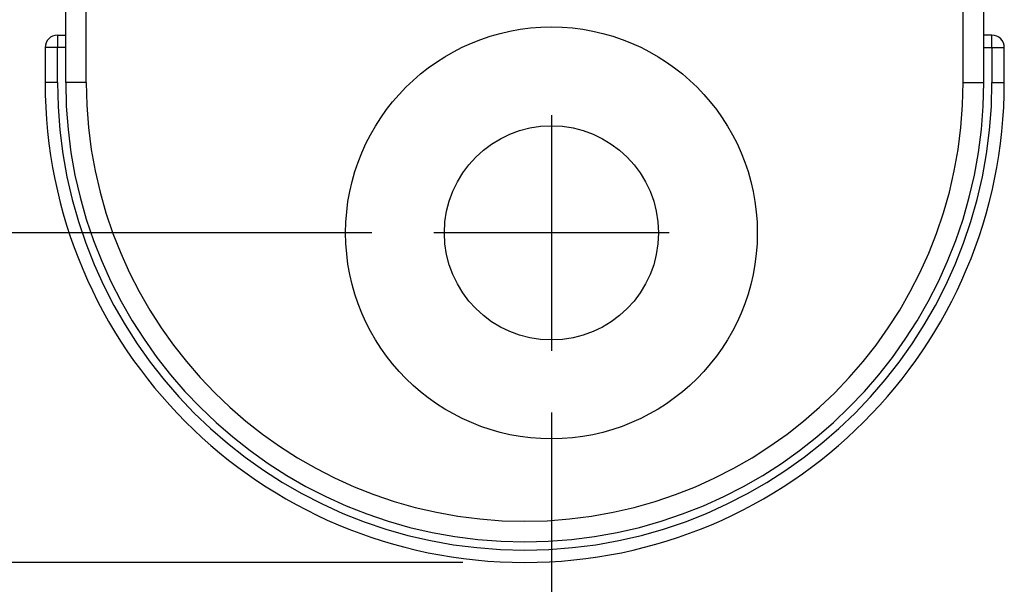
# Model space of a CAD drawing. Extents: x -4248 to -227, y 361 to 2735.
# Drawn here: x -1509 to -1485, y 879 to 892 of the extents above; entities that cross this region are included whole.
import ezdxf

# ---------------------------------------------------------------- set-up
doc = ezdxf.new("R2010")
doc.units = 0
doc.header["$MEASUREMENT"] = 0
doc.linetypes.add('DOT_CENTER', pattern=[14, 12, -1, 0, -1])
doc.layers.get('0').update_dxf_attribs({"linetype": 'CONTINUOUS'})
doc.layers.add('1', color=7, linetype='CONTINUOUS')
doc.styles.add('CONVERTER_11', font='txt.shx', dxfattribs={"width": 0.9})
doc.dimstyles.new('ME10_DIM_87', dxfattribs={"dimtxt": 3.5, "dimasz": 3.5, "dimexe": 1, "dimexo": 1.5, "dimgap": 2, "dimtad": 1, "dimdec": 4, "dimdsep": 46, "dimtxsty": 'Standard', "dimsah": 1, "dimcen": 0.09, "dimclrd": 1, "dimclre": 1, "dimclrt": 3, "dimadec": 0, "dimazin": 0, "dimtfac": 1, "dimtdec": 4, "dimtix": 1, "dimtmove": 2, "dimatfit": 3, "dimfxl": 1, "dimtolj": 1, "dimtzin": 0, "dimarcsym": 0})
doc.dimstyles.new('ME10_DIM_89', dxfattribs={"dimtxt": 3.5, "dimasz": 3.5, "dimexe": 1, "dimexo": 1.5, "dimgap": 2, "dimtad": 1, "dimdec": 4, "dimdsep": 46, "dimtxsty": 'Standard', "dimsah": 1, "dimcen": 0.09, "dimclrd": 1, "dimclre": 1, "dimclrt": 3, "dimadec": 0, "dimazin": 0, "dimtfac": 1, "dimtdec": 4, "dimtix": 1, "dimtmove": 2, "dimatfit": 3, "dimfxl": 1, "dimtolj": 1, "dimtzin": 0, "dimarcsym": 0})

# ---------------------------------------------------------------- blocks, each defined once
blk = doc.blocks.new('CARCASSA_PORTA__475', base_point=(-1496.397, 926.541))
at = {"color": 1, "linetype": 'Continuous'}
for p, q in [((-1507.048, 890.691), (-1507.048, 908.891)), ((-1485.748, 890.691), (-1485.748, 905.791)), ((-1507.748, 891.841), (-1507.748, 891.541)), ((-1485.048, 891.541), (-1485.048, 891.841)), ((-1507.748, 891.541), (-1508.048, 891.541)), ((-1507.748, 890.691), (-1507.748, 891.541)), ((-1507.548, 891.541), (-1507.748, 891.541)), ((-1485.248, 891.541), (-1485.048, 891.541)), ((-1485.048, 891.541), (-1484.748, 891.541)), ((-1485.048, 891.541), (-1485.048, 890.691)), ((-1507.748, 890.691), (-1508.048, 890.691)), ((-1507.048, 890.691), (-1507.548, 890.691)), ((-1485.748, 890.691), (-1485.248, 890.691)), ((-1485.048, 890.691), (-1484.748, 890.691))]:
    blk.add_line(p, q, dxfattribs=at)
at = {"color": 7, "linetype": 'Continuous'}
for p, q in [((-1507.548, 891.841), (-1507.548, 897.541)), ((-1485.248, 891.841), (-1485.248, 897.541)), ((-1507.748, 891.841), (-1507.548, 891.841)), ((-1507.548, 891.541), (-1507.548, 891.841)), ((-1485.048, 891.841), (-1485.248, 891.841)), ((-1485.248, 891.541), (-1485.248, 891.841)), ((-1508.048, 891.541), (-1508.048, 890.691)), ((-1507.548, 890.691), (-1507.548, 891.541)), ((-1485.248, 890.691), (-1485.248, 891.541)), ((-1484.748, 890.691), (-1484.748, 891.541))]:
    blk.add_line(p, q, dxfattribs=at)
for radius in [5, 2.6]:
    blk.add_circle((-1495.748, 887.041), radius, dxfattribs=at)
for centre, radius, start, end in [((-1507.748, 891.541), 0.3, 90, 180), ((-1485.048, 891.541), 0.3, 360, 90), ((-1496.398, 890.691), 11.65, 180, 0), ((-1496.398, 890.691), 11.15, 180, 0)]:
    blk.add_arc(centre, radius, start, end, dxfattribs=at)
at = {"color": 1, "linetype": 'Continuous'}
for radius in [11.35, 10.65]:
    blk.add_arc((-1496.398, 890.691), radius, 180, 0, dxfattribs=at)
at = {"layer": '1', "color": 6, "linetype": 'DOT_CENTER'}
for p, q in [((-1495.748, 889.901), (-1495.748, 884.181)), ((-1492.888, 887.041), (-1498.608, 887.041))]:
    blk.add_line(p, q, dxfattribs=at)
blk = doc.blocks.new('PD00800A07500_CARCASSA_476', base_point=(-1496.397, 926.541))
blk.add_blockref('CARCASSA_PORTA__475', (-1496.397, 926.541))
blk = doc.blocks.new('GFS0034A00900_GRUPPO_C_477', base_point=(-1478.441, 926.541))
blk.add_blockref('PD00800A07500_CARCASSA_476', (-1496.397, 926.541))
blk = doc.blocks.new('00S0034A00100_CERN_COM_478', base_point=(-1478.441, 926.541))
blk.add_blockref('GFS0034A00900_GRUPPO_C_477', (-1478.441, 926.541))
blk = doc.blocks.new('TKKZ0TEC19800_TECNICO__479', base_point=(-1478.441, 926.541))
blk.add_blockref('00S0034A00100_CERN_COM_478', (-1478.441, 926.541))
blk = doc.blocks.new('*D597')
at = {"layer": '1', "color": 1, "linetype": 'Continuous'}
for p, q in [((-1500.108, 966.041), (-1516.912, 966.041)), ((-1515.912, 887.041), (-1515.912, 966.041)), ((-1500.108, 887.041), (-1516.912, 887.041))]:
    blk.add_line(p, q, dxfattribs=at)
at = {"layer": '1', "color": 1}
for points in [[(-1515.451, 962.541), (-1516.373, 962.541), (-1515.912, 966.041)], [(-1516.373, 890.541), (-1515.451, 890.541), (-1515.912, 887.041)]]:
    blk.add_solid(points, dxfattribs=at)
at = {"layer": '1', "color": 3, "style": 'CONVERTER_11', "width": 0.9}
blk.add_text('79', height=3.5, rotation=90, dxfattribs=at).set_placement((-1517.912, 923.916))
blk = doc.blocks.new('*D599')
at = {"layer": '1', "color": 1, "linetype": 'Continuous'}
for p, q in [((-1495.748, 882.681), (-1495.748, 860.185)), ((-1461.134, 882.681), (-1461.134, 860.185)), ((-1495.748, 861.185), (-1461.134, 861.185))]:
    blk.add_line(p, q, dxfattribs=at)
at = {"layer": '1', "color": 1}
for points in [[(-1492.248, 861.646), (-1492.248, 860.724), (-1495.748, 861.185)], [(-1464.634, 860.724), (-1464.634, 861.646), (-1461.134, 861.185)]]:
    blk.add_solid(points, dxfattribs=at)
at = {"layer": '1', "color": 3, "style": 'CONVERTER_11', "width": 0.9}
for s, p in [('34.61', (-1489.685, 863.185)), ('+/-1', (-1476.297, 863.185))]:
    blk.add_text(s, height=3.5, rotation=0.0001, dxfattribs=at).set_placement(p)
blk = doc.blocks.new('*D601')
at = {"layer": '1', "color": 1, "linetype": 'Continuous'}
blk.add_line((-1497.898, 879.041), (-1525.157, 879.041), dxfattribs=at)
blk = doc.blocks.new('GEN4', base_point=(-1476.9233, 925.37189))
blk.add_blockref('TKKZ0TEC19800_TECNICO__479', (-1478.44087, 926.5406))
at = {"layer": '1'}
blk.add_blockref('*D601', (0, 0), dxfattribs=at)
dim = blk.add_linear_dim(base=(-1515.91181, 887.0406), p1=(-1498.60766, 966.0406), p2=(-1498.60766, 887.0406), angle=90, dimstyle='ME10_DIM_87', dxfattribs=at)
dim.commit()
dim.dimension.update_dxf_attribs({"geometry": '*D597', "text_midpoint": (-1519.66181, 926.5406), "text_rotation": 90})
dim = blk.add_linear_dim(base=(-1495.74766, 861.18491), p1=(-1461.13408, 884.1806), p2=(-1495.74766, 884.1806), text='<>+/-1', dimstyle='ME10_DIM_89', dxfattribs=at)
dim.commit()
dim.dimension.update_dxf_attribs({"geometry": '*D599', "text_midpoint": (-1478.44087, 864.93491), "text_rotation": 0.000139})
blk = doc.blocks.new('1', base_point=(-2257.562, 1548.23))
blk.add_blockref('GEN4', (-1476.923, 925.372))

msp = doc.modelspace()

# ---------------------------------------------------------------- block references
at = {"layer": '1'}
msp.add_blockref('1', (-2257.562, 1548.23), dxfattribs=at)

doc.saveas('drawing.dxf')
